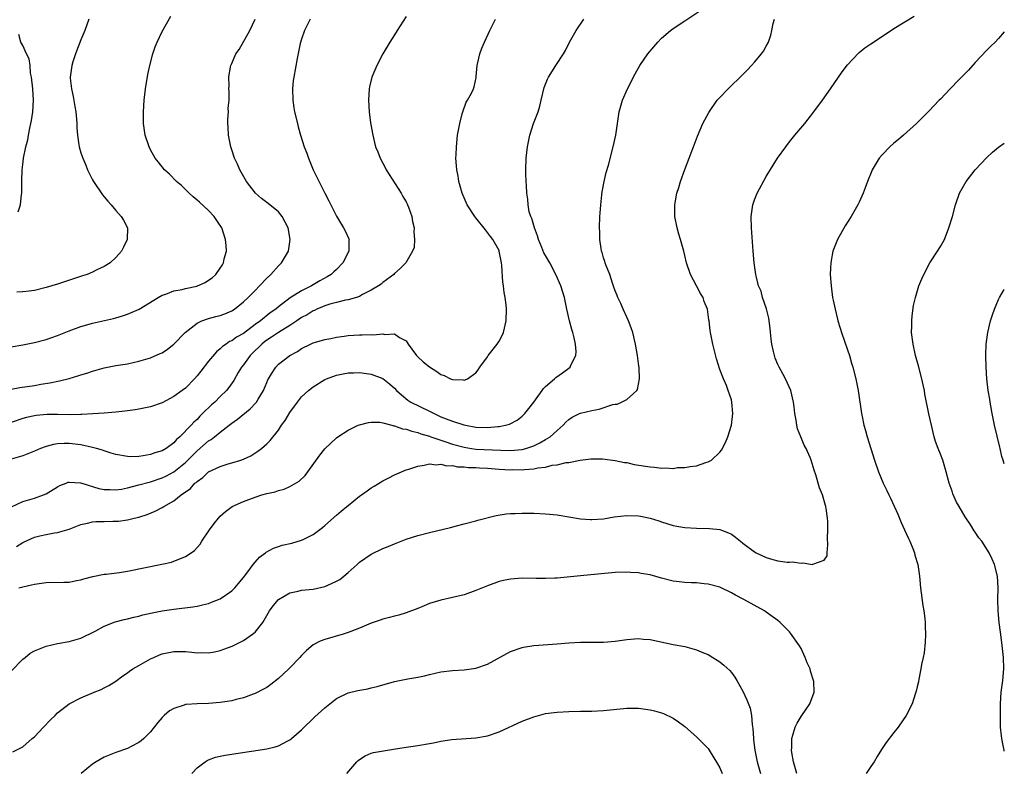
# Model space of a CAD drawing. Units: inches. Extents: x 2506630 to 2508000, y 1524000 to 1527000.
# Drawn here: x 2507830 to 2508000, y 1524417 to 1524547 of the extents above; entities that cross this region are included whole.
import ezdxf

# ---------------------------------------------------------------- set-up
doc = ezdxf.new("R2010")
doc.units = ezdxf.units.IN
doc.header["$MEASUREMENT"] = 0
doc.layers.add('LD25051524_10ft', color=52, linetype='Continuous')

msp = doc.modelspace()

# ---------------------------------------------------------------- linework, layer by layer
at = {"layer": 'LD25051524_10ft'}
for points, elevation in [([(2507830.34, 1524449), (2507831, 1524449.18), (2507832.5, 1524449.5), (2507833, 1524449.64), (2507835, 1524449.89), (2507838.05, 1524449.95), (2507839, 1524449.99), (2507840.24, 1524450.24), (2507841, 1524450.37), (2507841.48, 1524450.52), (2507843.05, 1524450.95), (2507845, 1524451.33), (2507845.36, 1524451.36), (2507847.64, 1524451.64), (2507849, 1524451.83), (2507854.96, 1524453.04), (2507856.58, 1524453.42), (2507857, 1524453.56), (2507858.01, 1524454.01), (2507859, 1524454.38), (2507859.96, 1524455), (2507860.56, 1524455.44), (2507861.51, 1524456.49), (2507861.83, 1524457), (2507863.16, 1524459), (2507863.94, 1524460.06), (2507864.69, 1524461), (2507865, 1524461.32), (2507865.88, 1524462.12), (2507867.02, 1524462.98), (2507869, 1524463.87), (2507871, 1524464.62), (2507872.18, 1524465), (2507873, 1524465.23), (2507874.46, 1524465.54), (2507875, 1524465.77), (2507875.99, 1524466.01), (2507877, 1524466.47), (2507878.61, 1524467.39), (2507879.63, 1524468.37), (2507880.1, 1524469), (2507882.14, 1524471.86), (2507883, 1524472.95), (2507885, 1524474.85), (2507885.22, 1524475), (2507887, 1524476.15), (2507888.77, 1524477), (2507889, 1524477.09), (2507890.5, 1524477.5), (2507891, 1524477.55), (2507892.46, 1524477.54), (2507893, 1524477.43), (2507894.56, 1524477), (2507894.89, 1524476.89), (2507895, 1524476.89), (2507896.37, 1524476.37), (2507897, 1524476.3), (2507897.96, 1524475.96), (2507899, 1524475.75), (2507899.53, 1524475.53), (2507901, 1524475.11), (2507901.28, 1524475), (2507903, 1524474.43), (2507903.83, 1524474.17), (2507905, 1524473.77), (2507907, 1524473.2), (2507908.27, 1524473), (2507909, 1524472.9), (2507913.31, 1524472.69), (2507915, 1524472.66), (2507917, 1524472.84), (2507917.6, 1524473), (2507918.66, 1524473.34), (2507919, 1524473.48), (2507920.04, 1524473.96), (2507921, 1524474.52), (2507921.79, 1524475), (2507923, 1524476.11), (2507924.03, 1524477), (2507924.48, 1524477.52), (2507925, 1524477.97), (2507925.62, 1524478.38), (2507926.85, 1524479), (2507927, 1524479.07), (2507929, 1524479.57), (2507930.23, 1524479.77), (2507932.59, 1524480.59), (2507933, 1524480.65), (2507933.34, 1524480.66), (2507934.09, 1524481), (2507935, 1524481.44), (2507936.72, 1524483), (2507936.83, 1524483.17), (2507937.17, 1524485), (2507937.11, 1524486.89), (2507937, 1524487.62), (2507936.83, 1524489), (2507936.48, 1524491), (2507936.01, 1524493), (2507935.77, 1524493.77), (2507935.3, 1524495), (2507935, 1524495.63), (2507934.39, 1524497), (2507933.98, 1524497.98), (2507933.47, 1524499), (2507933.35, 1524499.35), (2507933, 1524500.16), (2507932.79, 1524500.79), (2507932.54, 1524501.46), (2507932.05, 1524503), (2507931.38, 1524504.63), (2507931.25, 1524505), (2507931.21, 1524505.21), (2507931, 1524505.84), (2507930.76, 1524506.76), (2507930.65, 1524507), (2507930.56, 1524507.44), (2507930.35, 1524509), (2507930.33, 1524510.33), (2507930.29, 1524511), (2507930.37, 1524513), (2507930.43, 1524513.57), (2507930.51, 1524515), (2507930.7, 1524516.7), (2507930.78, 1524517.22), (2507931.1, 1524519), (2507931.45, 1524520.55), (2507931.84, 1524521.84), (2507932.67, 1524525), (2507933.09, 1524527), (2507933.68, 1524531), (2507934.24, 1524533), (2507935.13, 1524535), (2507936.45, 1524537.55), (2507937.25, 1524539), (2507938.61, 1524541), (2507940.32, 1524543), (2507941, 1524543.7), (2507942.5, 1524545), (2507943, 1524545.37), (2507945, 1524546.69), (2507947.56, 1524548.44)], 7480), ([(2507829, 1524490.53), (2507831, 1524490.87), (2507833, 1524491.29), (2507835, 1524491.8), (2507837, 1524492.46), (2507839, 1524493.27), (2507841, 1524494.04), (2507842.44, 1524494.44), (2507843, 1524494.61), (2507846.59, 1524495.41), (2507847, 1524495.51), (2507848.17, 1524495.83), (2507849, 1524496.12), (2507851.02, 1524496.98), (2507854.31, 1524499), (2507855, 1524499.4), (2507855.6, 1524499.6), (2507857, 1524500.17), (2507858.42, 1524500.42), (2507859, 1524500.57), (2507860.96, 1524500.96), (2507861.08, 1524501), (2507862.4, 1524501.6), (2507863, 1524501.98), (2507863.59, 1524502.42), (2507864.21, 1524503), (2507865, 1524504.09), (2507865.36, 1524504.64), (2507865.56, 1524505), (2507865.69, 1524505.69), (2507866.06, 1524507), (2507866.03, 1524507.97), (2507865.91, 1524509), (2507865.25, 1524511), (2507865.17, 1524511.17), (2507865, 1524511.44), (2507863.95, 1524513), (2507863, 1524513.99), (2507861.42, 1524515.42), (2507861, 1524515.78), (2507860.36, 1524516.36), (2507859.63, 1524517), (2507858.31, 1524518.31), (2507857.49, 1524519), (2507856.26, 1524520.26), (2507855.42, 1524521), (2507854.34, 1524522.34), (2507853.8, 1524523), (2507853, 1524524.46), (2507852.73, 1524525), (2507852.08, 1524527), (2507851.79, 1524529), (2507851.77, 1524531), (2507851.89, 1524533), (2507852.13, 1524535), (2507852.53, 1524537.47), (2507852.88, 1524539), (2507853.4, 1524541), (2507853.79, 1524542.21), (2507854.12, 1524543), (2507855, 1524544.86), (2507856.49, 1524547.51)], 7540), ([(2507897, 1524547.46), (2507895.48, 1524545), (2507895, 1524544.27), (2507894.22, 1524543), (2507893.01, 1524541), (2507891.97, 1524539), (2507891.1, 1524537), (2507890.71, 1524535.29), (2507890.64, 1524535), (2507890.52, 1524533), (2507890.63, 1524531), (2507890.86, 1524529.14), (2507891.25, 1524527), (2507891.75, 1524525), (2507892.12, 1524524.12), (2507892.51, 1524523), (2507893, 1524522.14), (2507893.39, 1524521.39), (2507893.57, 1524521), (2507896.14, 1524517), (2507896.41, 1524516.41), (2507897, 1524515.48), (2507897.16, 1524515.16), (2507897.25, 1524515), (2507897.43, 1524514.57), (2507897.99, 1524513), (2507898.12, 1524512.12), (2507898.4, 1524511), (2507898.34, 1524510.34), (2507898.46, 1524509), (2507898.38, 1524507.62), (2507898.1, 1524507), (2507896.94, 1524505), (2507896, 1524504), (2507895, 1524503.13), (2507894.88, 1524503), (2507893, 1524501.62), (2507892.71, 1524501.29), (2507892.27, 1524501), (2507891, 1524500.26), (2507889.51, 1524499.51), (2507889, 1524499.2), (2507888.44, 1524499), (2507887, 1524498.6), (2507886.54, 1524498.54), (2507885, 1524498.14), (2507883.87, 1524497.87), (2507883, 1524497.57), (2507882.61, 1524497.39), (2507881.62, 1524497), (2507881.2, 1524496.8), (2507881, 1524496.73), (2507879.95, 1524496.05), (2507879, 1524495.55), (2507878.2, 1524495), (2507877, 1524494.22), (2507875, 1524492.98), (2507873.83, 1524492.17), (2507873, 1524491.67), (2507872.62, 1524491.38), (2507872.14, 1524491), (2507871.58, 1524490.42), (2507871, 1524489.87), (2507870.12, 1524489), (2507869, 1524487.44), (2507868.64, 1524487), (2507868.1, 1524486.11), (2507867.31, 1524484.69), (2507866.49, 1524483.51), (2507866.07, 1524483), (2507865, 1524481.96), (2507864.05, 1524481), (2507863.49, 1524480.51), (2507863, 1524480.02), (2507862.47, 1524479.53), (2507861.96, 1524479), (2507861.46, 1524478.54), (2507861, 1524478.02), (2507860.45, 1524477.55), (2507859.96, 1524477), (2507858.01, 1524475), (2507857.46, 1524474.54), (2507857, 1524473.98), (2507855.69, 1524473), (2507855, 1524472.59), (2507853.76, 1524472.24), (2507853, 1524471.94), (2507851.71, 1524471.71), (2507851, 1524471.63), (2507849.58, 1524471.58), (2507849, 1524471.6), (2507847, 1524471.94), (2507846.22, 1524472.22), (2507845, 1524472.57), (2507844.7, 1524472.7), (2507843.69, 1524473), (2507843, 1524473.18), (2507841, 1524473.62), (2507839, 1524473.88), (2507838.12, 1524473.88), (2507837, 1524473.82), (2507836.29, 1524473.71), (2507835, 1524473.35), (2507834.05, 1524473), (2507833, 1524472.53), (2507831, 1524471.71), (2507829, 1524471.14)], 7510), ([(2507829, 1524434.63), (2507831, 1524436.67), (2507831.38, 1524437), (2507832.28, 1524437.72), (2507833, 1524438.12), (2507835, 1524438.96), (2507837, 1524439.39), (2507839, 1524439.72), (2507841, 1524440.31), (2507841.45, 1524440.55), (2507843, 1524441.28), (2507843.58, 1524441.58), (2507845, 1524442.36), (2507846.89, 1524443.11), (2507848.48, 1524443.53), (2507849, 1524443.62), (2507850.09, 1524443.91), (2507851, 1524444.11), (2507851.69, 1524444.31), (2507853.3, 1524444.7), (2507855, 1524445.03), (2507857, 1524445.32), (2507860.28, 1524445.72), (2507861, 1524445.84), (2507861.96, 1524446.04), (2507863, 1524446.29), (2507863.51, 1524446.49), (2507865, 1524447.11), (2507867, 1524448.47), (2507867.53, 1524449), (2507869, 1524450.79), (2507869.76, 1524451.76), (2507870.68, 1524453), (2507871, 1524453.41), (2507871.74, 1524454.26), (2507872.77, 1524455), (2507872.89, 1524455.11), (2507874.16, 1524455.84), (2507875, 1524456.12), (2507875.68, 1524456.32), (2507877.3, 1524456.7), (2507879, 1524457.18), (2507879.38, 1524457.38), (2507881, 1524458.16), (2507882.59, 1524459.41), (2507883, 1524459.74), (2507885, 1524461.52), (2507885.82, 1524462.18), (2507886.8, 1524463), (2507887, 1524463.18), (2507889, 1524464.79), (2507889.3, 1524465), (2507890.28, 1524465.72), (2507891, 1524466.22), (2507891.48, 1524466.52), (2507893, 1524467.42), (2507894.03, 1524467.97), (2507895, 1524468.45), (2507896.22, 1524469), (2507897, 1524469.32), (2507897.44, 1524469.44), (2507899, 1524469.97), (2507900.1, 1524470.1), (2507901, 1524470.33), (2507902.2, 1524470.2), (2507903, 1524470.31), (2507904.02, 1524470.02), (2507905, 1524470.04), (2507905.83, 1524469.83), (2507907, 1524469.82), (2507907.73, 1524469.73), (2507909, 1524469.71), (2507909.66, 1524469.66), (2507911, 1524469.61), (2507913, 1524469.45), (2507915, 1524469.33), (2507915.35, 1524469.35), (2507917, 1524469.33), (2507917.4, 1524469.4), (2507919, 1524469.48), (2507919.67, 1524469.67), (2507921, 1524469.79), (2507922.12, 1524470.12), (2507923, 1524470.2), (2507924.57, 1524470.57), (2507925, 1524470.59), (2507926.99, 1524470.99), (2507928.81, 1524471.19), (2507929, 1524471.23), (2507930.79, 1524471.21), (2507933, 1524470.95), (2507934.6, 1524470.6), (2507935, 1524470.56), (2507936.26, 1524470.26), (2507939, 1524469.81), (2507939.79, 1524469.79), (2507941, 1524469.61), (2507941.69, 1524469.69), (2507943, 1524469.57), (2507943.7, 1524469.7), (2507945, 1524469.7), (2507945.9, 1524469.9), (2507947, 1524470.02), (2507948.58, 1524470.58), (2507949, 1524470.7), (2507949.57, 1524471), (2507951, 1524472.34), (2507951.31, 1524472.69), (2507951.99, 1524474.01), (2507952.39, 1524475), (2507953.02, 1524477), (2507953.23, 1524479), (2507953.09, 1524481), (2507953, 1524481.37), (2507952.48, 1524483), (2507952.15, 1524483.85), (2507951.63, 1524485), (2507951, 1524486.63), (2507950.44, 1524488.44), (2507949.79, 1524491), (2507949.39, 1524493), (2507949.34, 1524493.34), (2507949.19, 1524495), (2507949.15, 1524495.15), (2507948.91, 1524497), (2507948.33, 1524498.33), (2507948.13, 1524499), (2507947.68, 1524499.68), (2507947.01, 1524501), (2507945.95, 1524503), (2507945.29, 1524505), (2507945, 1524506.24), (2507944.81, 1524507), (2507944.25, 1524509), (2507943.95, 1524509.95), (2507943.65, 1524511), (2507943.26, 1524513), (2507943.25, 1524515), (2507943.31, 1524515.31), (2507943.62, 1524517), (2507943.95, 1524517.95), (2507944.25, 1524519), (2507945, 1524521.08), (2507945.73, 1524523), (2507946.06, 1524523.94), (2507946.49, 1524525), (2507947.18, 1524526.82), (2507948.11, 1524529), (2507949.1, 1524530.9), (2507950.58, 1524533), (2507951, 1524533.48), (2507952.43, 1524535), (2507955, 1524537.47), (2507955.76, 1524538.24), (2507956.48, 1524539), (2507957, 1524539.56), (2507958.18, 1524541), (2507958.53, 1524541.47), (2507959, 1524542.31), (2507959.37, 1524543), (2507959.78, 1524544.22), (2507959.97, 1524545), (2507960.22, 1524546.22), (2507960.44, 1524547)], 7470), ([(2507829, 1524483.2), (2507830.5, 1524483.5), (2507833, 1524483.88), (2507834.08, 1524484.08), (2507835.68, 1524484.32), (2507837.33, 1524484.67), (2507839, 1524485.08), (2507840.49, 1524485.51), (2507841, 1524485.69), (2507842.01, 1524485.99), (2507843, 1524486.35), (2507845, 1524486.9), (2507847, 1524487.28), (2507849, 1524487.6), (2507851, 1524488.03), (2507853, 1524488.62), (2507854.66, 1524489.34), (2507855, 1524489.51), (2507855.9, 1524490.1), (2507857, 1524490.98), (2507858.96, 1524493), (2507861, 1524494.58), (2507861.84, 1524495), (2507863, 1524495.42), (2507864.25, 1524495.75), (2507865, 1524495.93), (2507865.8, 1524496.2), (2507867, 1524496.71), (2507867.18, 1524496.82), (2507867.43, 1524497), (2507869, 1524498.26), (2507869.79, 1524499), (2507871, 1524500.25), (2507871.78, 1524501), (2507873, 1524502.36), (2507873.71, 1524503), (2507875, 1524504.48), (2507875.56, 1524505), (2507876.74, 1524507), (2507877.03, 1524509), (2507876.67, 1524511), (2507875.67, 1524513), (2507875, 1524513.79), (2507873.53, 1524515), (2507873, 1524515.37), (2507872.08, 1524516.08), (2507871.04, 1524517), (2507869.51, 1524519), (2507868.35, 1524521), (2507867.98, 1524521.98), (2507867.46, 1524523), (2507867, 1524524.45), (2507866.81, 1524525), (2507866.43, 1524527), (2507866.36, 1524528.36), (2507866.31, 1524529), (2507866.3, 1524529.7), (2507866.39, 1524531), (2507866.37, 1524531.63), (2507866.52, 1524533), (2507866.55, 1524534.55), (2507866.5, 1524535), (2507866.53, 1524535.47), (2507866.48, 1524537), (2507866.75, 1524538.75), (2507866.84, 1524539), (2507867, 1524539.34), (2507867.7, 1524541), (2507868.26, 1524541.74), (2507870.07, 1524545), (2507870.98, 1524547)], 7530), ([(2507880.5, 1524547), (2507879.49, 1524545), (2507879, 1524543.56), (2507878.77, 1524542.77), (2507878.22, 1524540.21), (2507877.64, 1524537), (2507877.57, 1524536.43), (2507877.45, 1524535), (2507877.49, 1524533), (2507877.68, 1524531.68), (2507877.79, 1524531), (2507878.27, 1524529), (2507878.43, 1524528.43), (2507878.84, 1524527), (2507879.47, 1524525), (2507879.88, 1524523.88), (2507880.17, 1524523), (2507880.43, 1524522.43), (2507881.02, 1524521), (2507883, 1524516.98), (2507883.69, 1524515.69), (2507885, 1524513.02), (2507886.21, 1524511), (2507886.49, 1524510.49), (2507887.13, 1524509.13), (2507887.17, 1524509), (2507887.13, 1524508.87), (2507887.15, 1524507), (2507886.13, 1524505), (2507885, 1524503.87), (2507884.54, 1524503.46), (2507884.11, 1524503), (2507883.42, 1524502.58), (2507882.14, 1524501.86), (2507880.72, 1524501), (2507879, 1524500.15), (2507877.06, 1524498.94), (2507875, 1524497.38), (2507874.54, 1524497), (2507873.62, 1524496.38), (2507871.91, 1524495), (2507871, 1524494.35), (2507869, 1524492.83), (2507867.82, 1524492.18), (2507867, 1524491.57), (2507866.59, 1524491.41), (2507866.03, 1524491), (2507865.41, 1524490.59), (2507865, 1524490.17), (2507864.33, 1524489.67), (2507863, 1524488.07), (2507861.65, 1524486.35), (2507861, 1524485.49), (2507860.58, 1524485), (2507859, 1524483.41), (2507858.46, 1524483), (2507857, 1524481.96), (2507855, 1524480.87), (2507853, 1524480.16), (2507851, 1524479.78), (2507850.33, 1524479.67), (2507849, 1524479.51), (2507848.56, 1524479.44), (2507847, 1524479.26), (2507845, 1524479.07), (2507843.05, 1524478.95), (2507841.14, 1524478.86), (2507841, 1524478.87), (2507839.18, 1524478.82), (2507837, 1524478.84), (2507835.17, 1524478.83), (2507833.32, 1524478.68), (2507833, 1524478.62), (2507831.66, 1524478.34), (2507831, 1524478.16), (2507829, 1524477.49)], 7520), ([(2507829.03, 1524462.97), (2507831, 1524463.85), (2507833, 1524464.45), (2507834.57, 1524465), (2507835, 1524465.2), (2507837, 1524466.4), (2507837.39, 1524466.61), (2507838.44, 1524467), (2507838.83, 1524467.17), (2507839, 1524467.21), (2507840.93, 1524467.07), (2507841, 1524467.06), (2507841.16, 1524467), (2507844.09, 1524466.09), (2507845, 1524465.94), (2507846.06, 1524465.94), (2507847, 1524465.86), (2507848, 1524466), (2507849, 1524466.19), (2507851, 1524466.71), (2507852.78, 1524467.22), (2507853, 1524467.27), (2507855, 1524467.93), (2507855.72, 1524468.28), (2507857, 1524468.97), (2507859, 1524470.57), (2507861, 1524472.59), (2507863, 1524474.29), (2507863.46, 1524474.54), (2507864.02, 1524475), (2507865, 1524475.82), (2507866.52, 1524477), (2507867, 1524477.39), (2507867.95, 1524478.05), (2507870.16, 1524479.84), (2507871.13, 1524480.87), (2507871.22, 1524481), (2507871.5, 1524481.5), (2507872.42, 1524483), (2507873, 1524484.38), (2507873.19, 1524484.81), (2507873.3, 1524485), (2507873.84, 1524485.84), (2507874.54, 1524487), (2507875, 1524487.5), (2507876.96, 1524489), (2507878.27, 1524489.73), (2507879, 1524490.23), (2507880.55, 1524491), (2507881, 1524491.21), (2507882.42, 1524491.58), (2507883, 1524491.76), (2507884.02, 1524491.98), (2507885, 1524492.16), (2507886.35, 1524492.35), (2507887, 1524492.47), (2507889, 1524492.6), (2507889.42, 1524492.58), (2507891, 1524492.63), (2507891.4, 1524492.6), (2507893, 1524492.73), (2507893.35, 1524492.65), (2507895, 1524492.74), (2507895.87, 1524492.13), (2507897, 1524491.57), (2507897.34, 1524491), (2507898.81, 1524489), (2507899, 1524488.81), (2507899.95, 1524487.95), (2507901, 1524487.07), (2507902.28, 1524486.28), (2507903, 1524485.74), (2507903.58, 1524485.58), (2507904.67, 1524485), (2507905, 1524484.86), (2507906.81, 1524484.81), (2507907, 1524484.78), (2507907.19, 1524484.81), (2507907.55, 1524485), (2507909, 1524486.06), (2507909.42, 1524486.58), (2507909.68, 1524487), (2507911, 1524488.8), (2507911.13, 1524489), (2507912.67, 1524491), (2507913, 1524491.52), (2507913.51, 1524492.49), (2507913.75, 1524493), (2507914.25, 1524495), (2507914.28, 1524497), (2507914.22, 1524497.78), (2507914.05, 1524499), (2507913.88, 1524499.88), (2507913.78, 1524501), (2507913.67, 1524501.67), (2507913.46, 1524504.54), (2507913.41, 1524505), (2507913.05, 1524507), (2507913, 1524507.12), (2507911.96, 1524509), (2507911.53, 1524509.53), (2507911, 1524510.24), (2507910.65, 1524510.65), (2507909, 1524512.77), (2507908.81, 1524513), (2507907.49, 1524515), (2507906.65, 1524517), (2507906.08, 1524519), (2507905.94, 1524519.94), (2507905.71, 1524521), (2507905.7, 1524521.7), (2507905.57, 1524523), (2507905.61, 1524523.61), (2507905.65, 1524525), (2507905.87, 1524527), (2507906.23, 1524529), (2507906.66, 1524530.66), (2507906.74, 1524531), (2507907.33, 1524532.67), (2507907.55, 1524533), (2507908.24, 1524534.24), (2507908.61, 1524535), (2507908.71, 1524535.29), (2507909.09, 1524536.91), (2507909.09, 1524537.09), (2507909.24, 1524539), (2507909.67, 1524541), (2507910.02, 1524541.98), (2507910.48, 1524543), (2507911.41, 1524545), (2507911.83, 1524545.83), (2507912.38, 1524547)], 7500), ([(2507829.26, 1524420.74), (2507831, 1524421.56), (2507832.61, 1524423), (2507833, 1524423.33), (2507834.56, 1524425), (2507835.78, 1524426.22), (2507836.58, 1524427), (2507837, 1524427.42), (2507839, 1524429.02), (2507841, 1524430.04), (2507843.28, 1524431), (2507844.51, 1524431.49), (2507845, 1524431.73), (2507845.82, 1524432.18), (2507847, 1524432.92), (2507848.2, 1524433.8), (2507849, 1524434.34), (2507849.38, 1524434.62), (2507849.95, 1524435), (2507851, 1524435.63), (2507853, 1524436.75), (2507853.54, 1524437), (2507854.56, 1524437.44), (2507855, 1524437.61), (2507857, 1524438.02), (2507859, 1524438.01), (2507860.12, 1524437.88), (2507861, 1524437.81), (2507861.83, 1524437.83), (2507863, 1524437.79), (2507864.03, 1524437.97), (2507865, 1524438.19), (2507865.61, 1524438.39), (2507867.04, 1524438.96), (2507869, 1524439.91), (2507870.57, 1524441), (2507871, 1524441.36), (2507872.31, 1524443), (2507873.5, 1524445), (2507874.11, 1524445.89), (2507875, 1524447), (2507877, 1524448.11), (2507878.4, 1524448.4), (2507879, 1524448.56), (2507881, 1524448.78), (2507883, 1524449.21), (2507883.4, 1524449.4), (2507885, 1524450.11), (2507885.57, 1524450.43), (2507886.28, 1524451), (2507887, 1524451.61), (2507888.57, 1524453), (2507889, 1524453.41), (2507891, 1524454.8), (2507893, 1524455.76), (2507893.89, 1524456.11), (2507895, 1524456.59), (2507897, 1524457.37), (2507899, 1524458.03), (2507901, 1524458.55), (2507904.62, 1524459.38), (2507905.66, 1524459.66), (2507907, 1524459.99), (2507909, 1524460.51), (2507909.36, 1524460.64), (2507912.53, 1524461.47), (2507914.25, 1524461.75), (2507915, 1524461.8), (2507915.8, 1524461.8), (2507917, 1524461.86), (2507919, 1524461.83), (2507921, 1524461.74), (2507923, 1524461.56), (2507925, 1524461.22), (2507927, 1524460.87), (2507928.74, 1524460.74), (2507929, 1524460.74), (2507931, 1524460.9), (2507932.8, 1524461.2), (2507935, 1524461.44), (2507937, 1524461.39), (2507937.35, 1524461.35), (2507939, 1524461.02), (2507940.53, 1524460.53), (2507941, 1524460.36), (2507943, 1524459.74), (2507943.63, 1524459.63), (2507945, 1524459.39), (2507947, 1524459.28), (2507949.22, 1524459.22), (2507951.01, 1524459.01), (2507952.49, 1524458.49), (2507953, 1524458.25), (2507953.72, 1524457.72), (2507954.56, 1524457), (2507955, 1524456.7), (2507957, 1524455.17), (2507957.3, 1524455), (2507959, 1524454.19), (2507960.15, 1524453.85), (2507961, 1524453.66), (2507962.6, 1524453.4), (2507963, 1524453.4), (2507963.45, 1524453.45), (2507965, 1524453.22), (2507965.31, 1524453.31), (2507967, 1524453.01), (2507967.04, 1524453.04), (2507969, 1524453.74), (2507969.48, 1524454.52), (2507969.48, 1524455), (2507969.63, 1524456.37), (2507969.56, 1524457.56), (2507969.6, 1524459), (2507969.59, 1524460.41), (2507969.56, 1524461), (2507969.34, 1524462.66), (2507969.28, 1524463), (2507969.2, 1524463.2), (2507968.68, 1524465), (2507968.19, 1524466.19), (2507967.53, 1524468.47), (2507967.26, 1524469.26), (2507966.74, 1524471), (2507966.57, 1524471.43), (2507965.89, 1524473), (2507965.56, 1524473.56), (2507964.95, 1524475), (2507964.4, 1524476.4), (2507964.26, 1524477), (2507964.15, 1524477.85), (2507963.94, 1524479), (2507963.83, 1524480.17), (2507963.73, 1524481), (2507963.25, 1524483), (2507962.35, 1524485), (2507961.51, 1524486.49), (2507961.23, 1524487), (2507961, 1524487.47), (2507960.55, 1524488.55), (2507960.42, 1524489), (2507960.27, 1524489.73), (2507959.96, 1524491), (2507959.85, 1524491.85), (2507959.68, 1524493.68), (2507959.47, 1524495.47), (2507959.06, 1524497.06), (2507958.38, 1524499), (2507958.12, 1524500.12), (2507957.69, 1524501), (2507957.25, 1524502.75), (2507957.21, 1524503), (2507956.93, 1524505), (2507956.75, 1524507), (2507956.49, 1524511), (2507956.44, 1524513), (2507956.72, 1524515), (2507957, 1524515.82), (2507957.46, 1524517), (2507959, 1524519.87), (2507960.93, 1524523), (2507962.37, 1524525), (2507963, 1524525.82), (2507963.95, 1524527), (2507965.63, 1524529), (2507967.23, 1524531), (2507968.69, 1524533), (2507970.1, 1524535), (2507972.09, 1524537.91), (2507973, 1524539.12), (2507974.88, 1524541.12), (2507975, 1524541.21), (2507975.97, 1524542.03), (2507977, 1524542.7), (2507979, 1524544.07), (2507981, 1524545.38), (2507984.5, 1524547.5)], 7460), ([(2507829.9, 1524456.1), (2507831, 1524456.81), (2507831.14, 1524456.86), (2507833, 1524457.69), (2507833.92, 1524457.92), (2507835, 1524458.16), (2507836.44, 1524458.44), (2507837, 1524458.5), (2507839, 1524459.12), (2507841, 1524459.9), (2507842.14, 1524460.14), (2507843, 1524460.36), (2507843.59, 1524460.41), (2507845, 1524460.44), (2507846.48, 1524460.48), (2507847, 1524460.47), (2507847.5, 1524460.5), (2507849, 1524460.71), (2507850.18, 1524461), (2507851, 1524461.18), (2507852.4, 1524461.6), (2507853.81, 1524462.19), (2507855, 1524462.82), (2507855.27, 1524463), (2507857, 1524463.96), (2507858.29, 1524465), (2507859.87, 1524466.13), (2507860.64, 1524467), (2507860.85, 1524467.15), (2507861, 1524467.32), (2507861.99, 1524468.01), (2507863, 1524469), (2507865, 1524469.92), (2507866.35, 1524470.35), (2507867, 1524470.52), (2507868.53, 1524471), (2507869, 1524471.17), (2507870.28, 1524471.72), (2507871.48, 1524472.52), (2507872.09, 1524473), (2507873, 1524473.78), (2507873.59, 1524474.4), (2507875, 1524476.18), (2507875.57, 1524477), (2507876.18, 1524477.82), (2507877, 1524479.22), (2507878.29, 1524481), (2507879, 1524481.88), (2507880.17, 1524483), (2507881, 1524483.63), (2507883, 1524484.86), (2507883.3, 1524485), (2507885, 1524485.62), (2507886.16, 1524485.84), (2507887, 1524486.03), (2507887.95, 1524486.05), (2507889, 1524486.1), (2507891, 1524485.83), (2507893, 1524485.04), (2507894.14, 1524484.14), (2507895, 1524483.38), (2507895.35, 1524483), (2507896.22, 1524482.22), (2507897.32, 1524481.32), (2507897.79, 1524481), (2507901, 1524479.43), (2507901.83, 1524479), (2507903, 1524478.48), (2507903.89, 1524478.11), (2507905, 1524477.71), (2507906.93, 1524477.07), (2507907.24, 1524477), (2507909, 1524476.69), (2507911, 1524476.61), (2507912.77, 1524476.77), (2507913, 1524476.77), (2507914.11, 1524477), (2507914.79, 1524477.21), (2507916.11, 1524477.89), (2507917, 1524478.56), (2507917.46, 1524479), (2507918.12, 1524479.88), (2507918.99, 1524481), (2507920.42, 1524483), (2507920.65, 1524483.35), (2507921, 1524483.67), (2507922.54, 1524485), (2507922.77, 1524485.23), (2507923.94, 1524486.06), (2507925.22, 1524487), (2507925.37, 1524487.37), (2507926.23, 1524489), (2507926.27, 1524489.73), (2507926.18, 1524491), (2507925.95, 1524492.05), (2507925.7, 1524493), (2507925.53, 1524493.53), (2507925.13, 1524495), (2507924.67, 1524497), (2507924.25, 1524499), (2507923.62, 1524501), (2507922.76, 1524503), (2507921.72, 1524505), (2507921, 1524506.25), (2507920.73, 1524506.73), (2507920.38, 1524507.62), (2507919.8, 1524509), (2507919.62, 1524509.62), (2507919.08, 1524511), (2507918.64, 1524512.64), (2507918.45, 1524513), (2507918.21, 1524513.79), (2507917.99, 1524515), (2507917.94, 1524515.94), (2507917.78, 1524517), (2507917.7, 1524518.3), (2507917.69, 1524519), (2507917.64, 1524520.36), (2507917.64, 1524521), (2507917.69, 1524523), (2507917.9, 1524525), (2507918.3, 1524527), (2507918.95, 1524529), (2507919.71, 1524531), (2507920.02, 1524531.98), (2507920.28, 1524533), (2507920.79, 1524535.21), (2507921, 1524535.78), (2507921.35, 1524536.65), (2507921.53, 1524537), (2507922.8, 1524539), (2507924.1, 1524541), (2507924.43, 1524541.57), (2507925.16, 1524543), (2507926.26, 1524545), (2507927.62, 1524547)], 7490), ([(2507842.34, 1524547), (2507841.68, 1524545), (2507841, 1524543.39), (2507840.09, 1524541), (2507839.64, 1524539.64), (2507839.45, 1524539), (2507839.17, 1524537), (2507839.18, 1524536.82), (2507839.36, 1524535), (2507839.65, 1524533.65), (2507839.93, 1524531.93), (2507840.11, 1524531), (2507840.26, 1524529.74), (2507840.29, 1524529), (2507840.28, 1524528.28), (2507840.4, 1524527), (2507840.66, 1524525.34), (2507840.69, 1524525), (2507841, 1524523.97), (2507841.32, 1524523), (2507841.84, 1524521.84), (2507842.16, 1524521), (2507843, 1524519.29), (2507843.16, 1524519), (2507844.72, 1524516.72), (2507845, 1524516.36), (2507845.62, 1524515.62), (2507846.24, 1524515), (2507847, 1524514.02), (2507847.96, 1524513), (2507848.33, 1524512.33), (2507849.01, 1524511), (2507848.98, 1524509), (2507848.31, 1524507.69), (2507848.02, 1524507), (2507847, 1524505.91), (2507846.07, 1524505), (2507845, 1524504.34), (2507843.76, 1524503.76), (2507843, 1524503.38), (2507842.06, 1524503), (2507841.27, 1524502.73), (2507837, 1524501.32), (2507835, 1524500.72), (2507833, 1524500.25), (2507832.12, 1524500.12), (2507831, 1524499.97), (2507829.95, 1524499.95)], 7550), ([(2508000, 1524544.81), (2507999, 1524543.62), (2507998.41, 1524543), (2507997.68, 1524542.32), (2507997, 1524541.63), (2507995, 1524539.51), (2507993.82, 1524538.18), (2507992.82, 1524537.18), (2507992.62, 1524537), (2507991.84, 1524536.16), (2507991, 1524535.32), (2507990.65, 1524535), (2507989, 1524533.22), (2507988.78, 1524533), (2507987, 1524531.11), (2507984.87, 1524529), (2507982.67, 1524527), (2507981.76, 1524526.24), (2507981, 1524525.63), (2507980.31, 1524525), (2507979, 1524523.68), (2507978.45, 1524523), (2507977.24, 1524521), (2507977.17, 1524520.83), (2507976.43, 1524519), (2507976.06, 1524517.94), (2507975.68, 1524517), (2507975, 1524515.47), (2507974.76, 1524515), (2507973.61, 1524513), (2507972.61, 1524511.39), (2507971.29, 1524509), (2507970.48, 1524507), (2507970.37, 1524506.37), (2507970.11, 1524505), (2507970.09, 1524504.09), (2507970.04, 1524503), (2507970.16, 1524501), (2507970.44, 1524499), (2507970.55, 1524498.55), (2507970.85, 1524497), (2507971.29, 1524495.29), (2507971.34, 1524495), (2507971.74, 1524493.74), (2507971.94, 1524493), (2507973, 1524490.01), (2507973.34, 1524489), (2507973.71, 1524487.71), (2507973.94, 1524487), (2507974.45, 1524485), (2507974.84, 1524483), (2507975.41, 1524479), (2507975.5, 1524478.5), (2507975.82, 1524477), (2507976.12, 1524476.12), (2507976.39, 1524475), (2507977, 1524473), (2507977.65, 1524471), (2507978.34, 1524469), (2507979.16, 1524467), (2507979.77, 1524465.77), (2507980.1, 1524465), (2507980.41, 1524464.41), (2507981.66, 1524461.66), (2507982.26, 1524460.26), (2507982.83, 1524459), (2507983.48, 1524457.48), (2507983.71, 1524457), (2507984.23, 1524455.77), (2507984.53, 1524455), (2507984.62, 1524454.62), (2507985.11, 1524453), (2507985.37, 1524451), (2507985.55, 1524449), (2507985.97, 1524445.97), (2507986.14, 1524445), (2507986.31, 1524443.69), (2507986.37, 1524443), (2507986.35, 1524442.35), (2507986.44, 1524441), (2507986.39, 1524439.61), (2507986.19, 1524437.81), (2507986.03, 1524437), (2507985.76, 1524435.76), (2507985.65, 1524435), (2507985.26, 1524433.26), (2507985.22, 1524432.78), (2507985, 1524431.95), (2507984.84, 1524431.16), (2507984.65, 1524430.65), (2507984.15, 1524429), (2507983.12, 1524427), (2507981.72, 1524425), (2507981, 1524424.05), (2507979.67, 1524422.33), (2507978.86, 1524421.14), (2507978.08, 1524419.92), (2507977.57, 1524419), (2507977, 1524418.19), (2507976.22, 1524417)], 7450), ([(2507830.21, 1524513.79), (2507830.62, 1524515), (2507830.78, 1524516.78), (2507830.84, 1524517), (2507830.82, 1524518.82), (2507830.86, 1524519.14), (2507830.87, 1524521), (2507831, 1524521.92), (2507831.1, 1524523), (2507831.52, 1524525), (2507831.84, 1524526.16), (2507832, 1524527), (2507832.21, 1524528.21), (2507832.39, 1524529), (2507832.49, 1524529.51), (2507832.7, 1524531), (2507832.85, 1524533), (2507832.72, 1524535), (2507832.5, 1524537), (2507832.35, 1524537.65), (2507832.26, 1524539), (2507832.12, 1524540.12), (2507831.65, 1524541), (2507831, 1524542.42), (2507830.67, 1524543), (2507830.32, 1524544.32)], 7560), ([(2508000, 1524420.83), (2507999.97, 1524421), (2507999.8, 1524421.8), (2507999.57, 1524423), (2507999.51, 1524423.51), (2507999.36, 1524425), (2507999.33, 1524427), (2507999.36, 1524429), (2507999.48, 1524431), (2507999.72, 1524433), (2507999.89, 1524435), (2507999.84, 1524437), (2507999.58, 1524439.58), (2507999.36, 1524441.36), (2507999.14, 1524443), (2507998.94, 1524445), (2507998.9, 1524447), (2507998.92, 1524449), (2507998.81, 1524451), (2507998.33, 1524453), (2507997.9, 1524453.9), (2507997.41, 1524455), (2507996.12, 1524457), (2507995.62, 1524457.62), (2507995, 1524458.58), (2507994.82, 1524458.82), (2507994.21, 1524459.79), (2507993.24, 1524461.24), (2507992.2, 1524463), (2507991.77, 1524463.77), (2507991.16, 1524465.16), (2507991, 1524465.65), (2507990.53, 1524467), (2507990.01, 1524469), (2507989.4, 1524471), (2507989, 1524472.04), (2507988.61, 1524473), (2507988.18, 1524474.18), (2507987.93, 1524475), (2507987.44, 1524477), (2507987.01, 1524478.99), (2507986.34, 1524482.34), (2507986.24, 1524483), (2507986.05, 1524483.95), (2507985.81, 1524485), (2507985.22, 1524487.22), (2507984.72, 1524489), (2507984.28, 1524491), (2507984.16, 1524492.16), (2507984.04, 1524493), (2507984.07, 1524494.07), (2507984.05, 1524495), (2507984.12, 1524495.88), (2507984.38, 1524497.62), (2507984.71, 1524499), (2507985.3, 1524501), (2507985.78, 1524502.22), (2507986.12, 1524503), (2507987.2, 1524505), (2507988.49, 1524507), (2507989, 1524507.82), (2507989.68, 1524509), (2507990.47, 1524511), (2507991.06, 1524513), (2507991.58, 1524515), (2507992.28, 1524517), (2507993.42, 1524519), (2507995, 1524521.01), (2507997, 1524523.17), (2507997.94, 1524524.06), (2507999, 1524524.94), (2508000, 1524525.62)], 7440), ([(2508000, 1524470.34), (2507999.82, 1524471), (2507999.6, 1524471.6), (2507999.3, 1524473), (2507999.23, 1524473.23), (2507998.33, 1524477), (2507997.93, 1524479), (2507997.68, 1524480.32), (2507997.57, 1524481), (2507997.51, 1524481.51), (2507997.24, 1524483), (2507997, 1524485), (2507996.88, 1524487), (2507996.83, 1524489), (2507996.88, 1524491), (2507997.15, 1524493), (2507997.65, 1524495), (2507997.96, 1524496.04), (2507998.29, 1524497), (2507999, 1524498.67), (2507999.16, 1524499), (2508000, 1524500.39)], 7430), ([(2507964.28, 1524417), (2507963.69, 1524419), (2507963.41, 1524420.59), (2507963.36, 1524421), (2507963.4, 1524421.4), (2507963.39, 1524423), (2507963.6, 1524423.6), (2507964.01, 1524425), (2507964.33, 1524425.67), (2507965, 1524426.82), (2507965.15, 1524427), (2507966.54, 1524429), (2507967.24, 1524431), (2507967.18, 1524432.82), (2507967.14, 1524433), (2507966.64, 1524434.64), (2507966.56, 1524435), (2507966.08, 1524436.08), (2507965.73, 1524437), (2507965.5, 1524437.5), (2507965, 1524438.53), (2507964.71, 1524439), (2507963.17, 1524441.17), (2507963, 1524441.38), (2507962.22, 1524442.22), (2507961.4, 1524443), (2507961, 1524443.35), (2507959, 1524444.8), (2507958.68, 1524445), (2507955.16, 1524447), (2507953.73, 1524447.73), (2507953, 1524448.14), (2507951, 1524449.08), (2507949, 1524449.64), (2507948.3, 1524449.7), (2507947, 1524449.85), (2507946.15, 1524449.85), (2507945, 1524449.91), (2507944.04, 1524450.04), (2507943, 1524450.14), (2507941, 1524450.63), (2507939, 1524451.2), (2507937.47, 1524451.47), (2507937, 1524451.58), (2507935.63, 1524451.63), (2507935, 1524451.68), (2507933, 1524451.6), (2507927, 1524451.05), (2507923, 1524450.65), (2507922.63, 1524450.63), (2507921, 1524450.58), (2507919.38, 1524450.62), (2507917, 1524450.66), (2507915, 1524450.5), (2507913.76, 1524450.24), (2507913, 1524450.06), (2507911, 1524449.35), (2507910.13, 1524449), (2507909, 1524448.51), (2507907, 1524447.8), (2507905, 1524447.3), (2507903, 1524446.86), (2507901, 1524446.27), (2507900.09, 1524445.91), (2507899, 1524445.45), (2507897, 1524444.65), (2507895.73, 1524444.27), (2507895, 1524444.1), (2507894.14, 1524443.86), (2507893, 1524443.61), (2507892.56, 1524443.44), (2507891, 1524442.88), (2507889, 1524442.03), (2507887.46, 1524441.46), (2507887, 1524441.27), (2507886.15, 1524441), (2507883, 1524440.09), (2507882.19, 1524439.81), (2507881, 1524439.18), (2507879.82, 1524438.18), (2507879, 1524437.34), (2507878.71, 1524437), (2507877, 1524435.21), (2507876.79, 1524435), (2507875, 1524433.38), (2507873.68, 1524432.32), (2507873, 1524431.84), (2507872.47, 1524431.53), (2507871, 1524430.76), (2507870.64, 1524430.64), (2507869, 1524430.04), (2507867.74, 1524429.74), (2507867, 1524429.54), (2507865, 1524429.21), (2507863, 1524429.06), (2507861, 1524429.02), (2507859.11, 1524428.89), (2507859, 1524428.87), (2507858.76, 1524428.76), (2507857, 1524428.21), (2507856.23, 1524427.77), (2507855.36, 1524427), (2507855, 1524426.65), (2507854.24, 1524425.76), (2507853, 1524424.19), (2507851.83, 1524423), (2507851.4, 1524422.6), (2507851, 1524422.31), (2507849.64, 1524421.64), (2507849, 1524421.3), (2507847, 1524420.61), (2507845.85, 1524420.15), (2507845, 1524419.78), (2507843.62, 1524419), (2507843, 1524418.62), (2507841.03, 1524417)], 7450), ([(2507860.12, 1524417), (2507861, 1524417.96), (2507862.4, 1524419), (2507862.76, 1524419.24), (2507863, 1524419.36), (2507864.2, 1524419.8), (2507865, 1524419.99), (2507865.84, 1524420.16), (2507873, 1524421.27), (2507874.43, 1524421.57), (2507875, 1524421.77), (2507876.61, 1524422.61), (2507877, 1524422.78), (2507877.28, 1524423), (2507879, 1524424.51), (2507881.27, 1524426.73), (2507883, 1524428.31), (2507883.84, 1524429), (2507885, 1524429.89), (2507887, 1524430.87), (2507888.71, 1524431.29), (2507890.39, 1524431.61), (2507891, 1524431.74), (2507892.01, 1524431.99), (2507895, 1524432.83), (2507897.28, 1524433.28), (2507899, 1524433.57), (2507900.17, 1524433.83), (2507901, 1524434.03), (2507903, 1524434.5), (2507905, 1524434.75), (2507907, 1524434.86), (2507909, 1524435.14), (2507911, 1524435.86), (2507915, 1524438), (2507917, 1524438.73), (2507917.22, 1524438.78), (2507919, 1524439.06), (2507923, 1524439.34), (2507925, 1524439.53), (2507927, 1524439.63), (2507929, 1524439.62), (2507931, 1524439.63), (2507933, 1524439.81), (2507935, 1524440.09), (2507937, 1524440.24), (2507937.85, 1524440.15), (2507939, 1524440.06), (2507943, 1524439.24), (2507945, 1524438.85), (2507947, 1524438.31), (2507948.2, 1524437.8), (2507949, 1524437.48), (2507949.84, 1524437), (2507950.55, 1524436.55), (2507951, 1524436.24), (2507951.68, 1524435.68), (2507952.72, 1524434.72), (2507953, 1524434.4), (2507953.6, 1524433.6), (2507953.97, 1524433), (2507955, 1524431.17), (2507955.69, 1524429.69), (2507956.24, 1524428.24), (2507956.46, 1524427), (2507956.56, 1524425.44), (2507956.72, 1524424.72), (2507956.79, 1524423), (2507956.82, 1524422.82), (2507957.03, 1524421), (2507957.46, 1524419), (2507958.04, 1524417)], 7440), ([(2507886.77, 1524417), (2507888.53, 1524419), (2507888.76, 1524419.24), (2507889, 1524419.43), (2507889.95, 1524420.05), (2507891, 1524420.47), (2507891.4, 1524420.6), (2507893.08, 1524420.92), (2507894.8, 1524421.2), (2507897, 1524421.54), (2507899, 1524421.79), (2507901, 1524422.14), (2507901.71, 1524422.29), (2507903, 1524422.59), (2507904.87, 1524422.87), (2507909, 1524423.12), (2507911, 1524423.47), (2507913, 1524424.17), (2507917, 1524426.01), (2507919, 1524426.78), (2507921, 1524427.31), (2507922.49, 1524427.51), (2507923, 1524427.57), (2507925, 1524427.68), (2507927, 1524427.74), (2507929, 1524427.76), (2507931, 1524427.83), (2507933.87, 1524428.13), (2507935, 1524428.27), (2507937, 1524428.26), (2507939, 1524427.96), (2507939.77, 1524427.77), (2507941, 1524427.44), (2507941.32, 1524427.32), (2507943, 1524426.53), (2507943.92, 1524425.92), (2507945, 1524425.08), (2507947, 1524423.33), (2507949, 1524421.28), (2507949.2, 1524421), (2507950.63, 1524418.63), (2507951, 1524417.98), (2507951.42, 1524417)], 7430)]:
    msp.add_lwpolyline(points, dxfattribs=dict(at, elevation=elevation))

doc.saveas('drawing.dxf')
